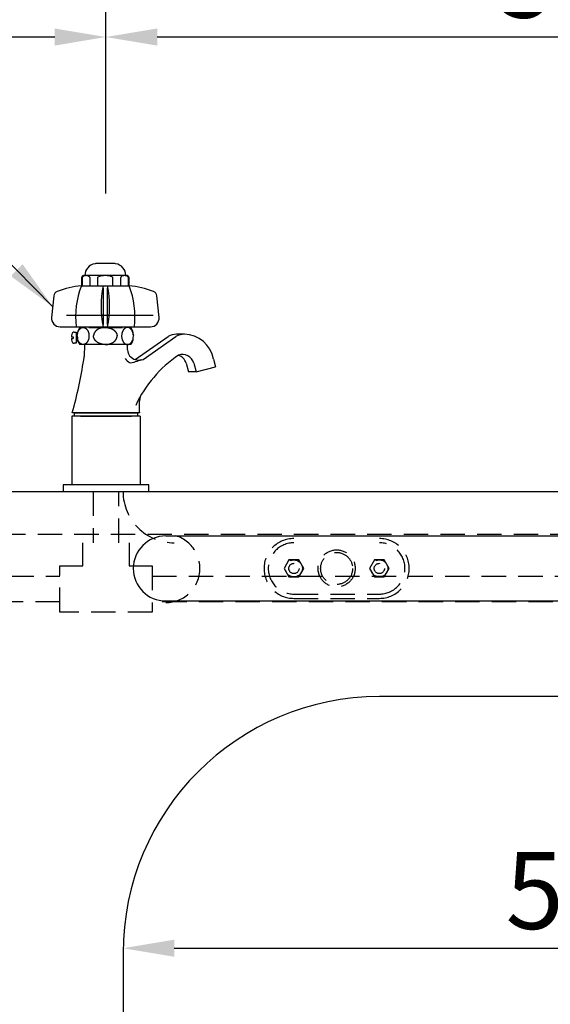
# Model space of a CAD drawing. Extents: x 0 to 6300, y 0 to 4455.
# Drawn here: x 2572 to 2882, y 2284 to 2860 of the extents above; entities that cross this region are included whole.
import ezdxf

# ---------------------------------------------------------------- set-up
doc = ezdxf.new("R2010")
doc.units = 0
doc.header["$LTSCALE"] = 4.5
doc.linetypes.add('HIDDEN2', pattern=[4.7625, 3.175, -1.5875])
doc.layers.get('DEFPOINTS').update_dxf_attribs({"linetype": 'CONTINUOUS'})
for name, color, linetype in [('P001', 131, 'CONTINUOUS'), ('P002', 181, 'CONTINUOUS'), ('P005', 91, 'CONTINUOUS'), ('P011', 151, 'CONTINUOUS'), ('P901', 135, 'CONTINUOUS'), ('P902', 185, 'CONTINUOUS'), ('P916', 165, 'CONTINUOUS'), ('P_2DIM', 6, 'CONTINUOUS')]:
    doc.layers.add(name, color=color, linetype=linetype)
doc.styles.add('BIGFONT', font='simplex.shx', dxfattribs={"bigfont": 'bigfont.shx'})
doc.dimstyles.new('DIMBIGFONT$0', dxfattribs={"dimscale": 15, "dimtxt": 3, "dimasz": 2, "dimexe": 1.5, "dimexo": 3, "dimgap": 0.75, "dimtad": 1, "dimdec": 1, "dimdsep": 46, "dimtxsty": 'BIGFONT', "dimsah": 1, "dimcen": 0, "dimclrt": 230, "dimadec": 1, "dimazin": 2, "dimtfac": 0.6, "dimtdec": 1, "dimtofl": 0, "dimtmove": 2, "dimatfit": 3, "dimfxl": 1, "dimtvp": 1, "dimtolj": 1, "dimarcsym": 0})
doc.dimstyles.new('DIMBIGFONT$7', dxfattribs={"dimscale": 15, "dimtxt": 3, "dimasz": 2, "dimexe": 1.5, "dimexo": 3, "dimgap": 0.75, "dimtad": 1, "dimdec": 1, "dimdsep": 46, "dimtxsty": 'BIGFONT', "dimsah": 1, "dimcen": 0, "dimclrt": 230, "dimadec": 1, "dimazin": 2, "dimtfac": 0.6, "dimtdec": 1, "dimtofl": 0, "dimtmove": 0, "dimatfit": 3, "dimfxl": 1, "dimtvp": 1, "dimtolj": 1, "dimarcsym": 0})

# ---------------------------------------------------------------- blocks, each defined once
blk = doc.blocks.new('*D8')
at = {"layer": 'DEFPOINTS', "color": 0}
for p in [(2622.41, 2849.45), (2622.41, 2712.92), (3182.41, 2583.56)]:
    blk.add_point(p, dxfattribs=at)
at = {"layer": 'P_2DIM', "color": 0, "lineweight": -2}
for p, q in [((2622.41, 2757.92), (2622.41, 2871.95)), ((3182.41, 2628.56), (3182.41, 2871.95)), ((3152.41, 2849.45), (2652.41, 2849.45))]:
    blk.add_line(p, q, dxfattribs=at)
at = {"layer": 'P_2DIM', "color": 0}
for points in [[(2652.41, 2854.45), (2652.41, 2844.45), (2622.41, 2849.45)], [(3152.41, 2854.45), (3152.41, 2844.45), (3182.41, 2849.45)]]:
    blk.add_solid(points, dxfattribs=at)
at = {"layer": 'P_2DIM', "color": 230, "insert": (2902.41, 2883.2), "char_height": 45, "attachment_point": 5, "style": 'BIGFONT'}
blk.add_mtext('\\A1;560', dxfattribs=at)
blk = doc.blocks.new('*D9')
at = {"layer": 'DEFPOINTS', "color": 0}
for p in [(2382.41, 2849.45), (2622.41, 2712.92), (2382.41, 2583.56)]:
    blk.add_point(p, dxfattribs=at)
at = {"layer": 'P_2DIM', "color": 0, "lineweight": -2}
for p, q in [((2382.41, 2628.56), (2382.41, 2871.95)), ((2622.41, 2757.92), (2622.41, 2871.95)), ((2592.41, 2849.45), (2412.41, 2849.45))]:
    blk.add_line(p, q, dxfattribs=at)
at = {"layer": 'P_2DIM', "color": 0}
for points in [[(2412.41, 2854.45), (2412.41, 2844.45), (2382.41, 2849.45)], [(2592.41, 2854.45), (2592.41, 2844.45), (2622.41, 2849.45)]]:
    blk.add_solid(points, dxfattribs=at)
at = {"layer": 'P_2DIM', "color": 230, "insert": (2502.41, 2883.2), "char_height": 45, "attachment_point": 5, "style": 'BIGFONT'}
blk.add_mtext('\\A1;240', dxfattribs=at)
blk = doc.blocks.new('*D10')
at = {"layer": 'DEFPOINTS', "color": 0}
for p in [(3182.41, 2969.84), (2382.41, 2583.56), (3182.41, 2583.56)]:
    blk.add_point(p, dxfattribs=at)
at = {"layer": 'P_2DIM', "color": 0, "lineweight": -2}
for p, q in [((2382.41, 2628.56), (2382.41, 2992.34)), ((3182.41, 2628.56), (3182.41, 2992.34)), ((2412.41, 2969.84), (3152.41, 2969.84))]:
    blk.add_line(p, q, dxfattribs=at)
at = {"layer": 'P_2DIM', "color": 0}
for points in [[(2412.41, 2974.84), (2412.41, 2964.84), (2382.41, 2969.84)], [(3152.41, 2974.84), (3152.41, 2964.84), (3182.41, 2969.84)]]:
    blk.add_solid(points, dxfattribs=at)
at = {"layer": 'P_2DIM', "color": 230, "insert": (2782.41, 3003.59), "char_height": 45, "attachment_point": 5, "style": 'BIGFONT'}
blk.add_mtext('\\A1;800', dxfattribs=at)
blk = doc.blocks.new('*D32')
at = {"layer": 'DEFPOINTS', "color": 0}
for p in [(3182.41, 2463.56), (3182.41, 2316.39), (2632.41, 2313.56)]:
    blk.add_point(p, dxfattribs=at)
at = {"layer": 'P_2DIM', "color": 0, "lineweight": -2}
for p, q in [((3182.41, 2418.56), (3182.41, 2293.89)), ((2662.41, 2316.39), (3152.41, 2316.39))]:
    blk.add_line(p, q, dxfattribs=at)
at = {"layer": 'P_2DIM', "color": 0}
for points in [[(2662.41, 2321.39), (2662.41, 2311.39), (2632.41, 2316.39)], [(3152.41, 2321.39), (3152.41, 2311.39), (3182.41, 2316.39)]]:
    blk.add_solid(points, dxfattribs=at)
at = {"layer": 'P_2DIM', "color": 230, "insert": (2907.41, 2350.14), "char_height": 45, "attachment_point": 5, "style": 'BIGFONT'}
blk.add_mtext('\\A1;550', dxfattribs=at)

msp = doc.modelspace()

# ---------------------------------------------------------------- linework, layer by layer
at = {"layer": 'P001'}
for p, q in [((2432.41, 2583.56), (3160.39, 2583.56)), ((3062.41, 2463.56), (2782.41, 2463.56)), ((2632.41, 2313.56), (2632.41, 1723.56))]:
    msp.add_line(p, q, dxfattribs=at)
msp.add_arc((2782.41, 2313.56), 150, 90, 180, dxfattribs=at)
at = {"layer": 'P002'}
for p, q in [((2657.41, 2557.56), (3107.41, 2557.56)), ((2657.41, 2519.56), (3107.41, 2519.56))]:
    msp.add_line(p, q, dxfattribs=at)
msp.add_arc((2657.41, 2538.56), 19, 90, 270, dxfattribs=at)
at = {"layer": 'P005'}
msp.add_lwpolyline([(2597.41, 2587.56), (2597.41, 2583.56), (2647.41, 2583.56), (2647.41, 2587.56)], close=True, dxfattribs=at)
at = {"layer": 'P011'}
for p, q in [((2622.02, 2716.92), (2617.02, 2716.92)), ((2627.02, 2716.92), (2622.02, 2716.92)), ((2608.27, 2703.92), (2608.27, 2708.92)), ((2608.52, 2708.84), (2608.52, 2703.92)), ((2610.02, 2709.92), (2609.27, 2709.92)), ((2622.02, 2709.92), (2610.02, 2709.92)), ((2613, 2708.84), (2613, 2703.92)), ((2617.54, 2708.79), (2617.54, 2703.92)), ((2634.02, 2709.92), (2622.02, 2709.92)), ((2622.02, 2709.89), (2622.02, 2709.92)), ((2626.5, 2703.92), (2626.5, 2708.79)), ((2631.04, 2703.92), (2631.04, 2708.84)), ((2634.77, 2709.92), (2634.02, 2709.92)), ((2635.51, 2703.92), (2635.51, 2708.84)), ((2635.77, 2708.92), (2635.77, 2703.92)), ((2608.02, 2703.92), (2609.77, 2703.92)), ((2609.77, 2703.92), (2620.77, 2703.92)), ((2620.77, 2703.92), (2622.02, 2703.92)), ((2620.77, 2702.44), (2620.77, 2681.35)), ((2622.02, 2703.92), (2623.27, 2703.92)), ((2623.27, 2703.92), (2634.27, 2703.92)), ((2623.27, 2681.35), (2623.27, 2702.44)), ((2634.27, 2703.92), (2636.02, 2703.92)), ((2591.83, 2698.08), (2590.57, 2685.42)), ((2653.47, 2685.42), (2652.2, 2698.08)), ((2602.02, 2686.56), (2599.27, 2686.56)), ((2650.05, 2686.56), (2602.02, 2686.56)), ((2595.54, 2679.92), (2605.02, 2679.92)), ((2605.02, 2679.92), (2607.02, 2679.92)), ((2607.02, 2679.92), (2612.02, 2679.92)), ((2607.27, 2679.56), (2607.03, 2679.56)), ((2607.27, 2679.92), (2607.27, 2679.56)), ((2612.02, 2679.92), (2616.87, 2679.92)), ((2612.46, 2679.56), (2632.12, 2679.56)), ((2616.87, 2679.92), (2620.77, 2679.92)), ((2620.77, 2679.92), (2622.02, 2679.92)), ((2622.02, 2679.92), (2623.27, 2679.92)), ((2623.27, 2679.92), (2627.17, 2679.92)), ((2627.17, 2679.92), (2632.02, 2679.92)), ((2632.02, 2679.92), (2637.02, 2679.92)), ((2636.77, 2679.56), (2636.77, 2679.92)), ((2637, 2679.56), (2636.77, 2679.56)), ((2637.02, 2679.92), (2639.02, 2679.92)), ((2639.02, 2679.92), (2648.49, 2679.92)), ((2602.23, 2674.06), (2603.22, 2674.06)), ((2602.23, 2673.06), (2603.22, 2673.06)), ((2603.22, 2674.06), (2603.22, 2673.06)), ((2603.86, 2676.81), (2605.02, 2676.81)), ((2605.02, 2676.81), (2605.02, 2670.31)), ((2605.54, 2675.26), (2605.02, 2675.56)), ((2605.02, 2675.56), (2605.57, 2675.56)), ((2605.88, 2671.56), (2605.88, 2673.46)), ((2639.57, 2660.89), (2658.8, 2674.34)), ((2644.16, 2660.89), (2663.39, 2674.34)), ((2668.27, 2675.59), (2663.68, 2675.59)), ((2605.02, 2670.31), (2603.86, 2670.31)), ((2605.02, 2671.56), (2605.88, 2672.06)), ((2606.03, 2671.56), (2605.02, 2671.56)), ((2637, 2669.56), (2607.03, 2669.56)), ((2609.91, 2669.56), (2609.69, 2662.65)), ((2635.01, 2666.48), (2634.91, 2669.56)), ((2644.16, 2660.89), (2644.16, 2660.89)), ((2669.29, 2658.74), (2670.69, 2653.54)), ((2673.88, 2658.74), (2675.27, 2653.54)), ((2675.27, 2653.54), (2686.46, 2656.54)), ((2685.28, 2660.97), (2686.46, 2656.54)), ((2675.27, 2653.54), (2670.69, 2653.54)), ((2602.41, 2627.56), (2602.41, 2587.56)), ((2642.41, 2627.56), (2602.41, 2627.56)), ((2642.1, 2629.56), (2602.72, 2629.56)), ((2603.91, 2629.56), (2640.91, 2629.56)), ((2603.91, 2627.56), (2603.91, 2629.56)), ((2640.91, 2627.56), (2603.91, 2627.56)), ((2607.41, 2627.56), (2637.41, 2627.56)), ((2640.91, 2629.56), (2640.91, 2627.56)), ((2642.41, 2627.56), (2642.41, 2587.56))]:
    msp.add_line(p, q, dxfattribs=at)
for points in [[(2605.6, 2674.97, -0.013015), (2605.64, 2675.37, -0.009178), (2605.67, 2675.64, -0.00933), (2605.72, 2675.9, -0.007466), (2605.76, 2676.1, -0.00943), (2605.82, 2676.35, -0.008096), (2605.87, 2676.55, -0.008632), (2605.94, 2676.76, -0.008729), (2606.01, 2676.95, -0.008653), (2606.08, 2677.14, -0.009387), (2606.16, 2677.33, -0.009336), (2606.25, 2677.51, -0.010089), (2606.35, 2677.69, -0.010051), (2606.45, 2677.87, -0.014382), (2606.6, 2678.1, -0.011864), (2606.73, 2678.27, -0.008997), (2606.82, 2678.39, -0.008952), (2606.92, 2678.51, -0.00986), (2607.02, 2678.62, -0.009864), (2607.13, 2678.73, -0.010809), (2607.24, 2678.83, -0.010852), (2607.36, 2678.93, -0.011817), (2607.48, 2679.02, -0.011973), (2607.6, 2679.11, -0.012966), (2607.73, 2679.19, -0.013022), (2607.86, 2679.27, -0.014064), (2608, 2679.33, -0.014166), (2608.14, 2679.39, -0.026014), (2608.4, 2679.47, -0.021291), (2608.6, 2679.52, -0.017974), (2608.77, 2679.55, -0.018149), (2608.94, 2679.56, -0.047146), (2609.37, 2679.53, -0.011327), (2609.5, 2679.51, -0.018454), (2609.66, 2679.47, -0.018581), (2609.87, 2679.41, -0.033014), (2610.18, 2679.27, -0.023919), (2610.43, 2679.12, -0.013945), (2610.56, 2679.04, -0.010573), (2610.68, 2678.94, -0.012665), (2610.8, 2678.85, -0.009315), (2610.91, 2678.74, -0.011461), (2611.02, 2678.64, -0.010764), (2611.15, 2678.5, -0.014159), (2611.28, 2678.33, -0.010822), (2611.41, 2678.16, -0.012914), (2611.53, 2677.98, -0.009622), (2611.64, 2677.8, -0.011778), (2611.75, 2677.61, -0.008572), (2611.84, 2677.42, -0.013111), (2611.95, 2677.18, -0.009993), (2612.05, 2676.94, -0.012239), (2612.14, 2676.69, -0.009138), (2612.21, 2676.43, -0.011421), (2612.28, 2676.18, -0.008361), (2612.33, 2675.92, -0.024402), (2612.43, 2675.27, -0.028202), (2612.46, 2674.42, -0.025929), (2612.41, 2673.71, -0.01704), (2612.34, 2673.21, -0.017), (2612.24, 2672.79, -0.015282), (2612.12, 2672.39, -0.0091), (2612.06, 2672.2, -0.007282), (2611.98, 2672.01, -0.009804), (2611.91, 2671.83, -0.008018), (2611.82, 2671.65, -0.010567), (2611.73, 2671.47, -0.008804), (2611.63, 2671.3, -0.011372), (2611.53, 2671.13, -0.01267), (2611.38, 2670.92, -0.010858), (2611.28, 2670.79, -0.008968), (2611.17, 2670.66, -0.011854), (2611.06, 2670.53, -0.010029), (2610.94, 2670.41, -0.012972), (2610.82, 2670.29, -0.011177), (2610.69, 2670.18, -0.013389), (2610.56, 2670.09, -0.011212), (2610.43, 2670, -0.014178), (2610.3, 2669.92, -0.012466), (2610.16, 2669.84, -0.015458), (2610.02, 2669.78, -0.033412), (2609.69, 2669.65, -0.024252), (2609.46, 2669.6, -0.018561), (2609.27, 2669.57, -0.017692), (2609.12, 2669.56, -0.052013), (2608.62, 2669.59, -0.023159), (2608.4, 2669.64, -0.041274), (2608, 2669.79, -0.012632), (2607.87, 2669.85, -0.013196), (2607.74, 2669.92, -0.01148), (2607.62, 2670, -0.012103), (2607.5, 2670.08, -0.010453), (2607.38, 2670.17, -0.012328), (2607.26, 2670.27, -0.012857), (2607.12, 2670.4, -0.013417), (2606.98, 2670.54, -0.011614), (2606.85, 2670.68, -0.012187), (2606.73, 2670.83, -0.010433), (2606.62, 2670.99, -0.011057), (2606.51, 2671.15, -0.009373), (2606.41, 2671.32, -0.010079), (2606.32, 2671.49, -0.008175), (2606.23, 2671.65, -0.009553), (2606.14, 2671.84, -0.007716), (2606.07, 2672.01, -0.011255), (2605.98, 2672.25, -0.004486), (2605.94, 2672.37)], [(2622.02, 2679.56, 0.018598), (2621.24, 2679.52, 0.010381), (2620.82, 2679.48, 0.009404), (2620.45, 2679.42, 0.008341), (2620.14, 2679.36, 0.00862), (2619.83, 2679.29, 0.008927), (2619.53, 2679.22, 0.007699), (2619.27, 2679.14, 0.009067), (2618.99, 2679.05, 0.008736), (2618.73, 2678.95, 0.008524), (2618.48, 2678.85, 0.008804), (2618.25, 2678.74, 0.010933), (2617.96, 2678.6, 0.011353), (2617.69, 2678.45, 0.011775), (2617.42, 2678.28, 0.014251), (2617.12, 2678.07, 0.012091), (2616.88, 2677.88, 0.01042), (2616.69, 2677.72, 0.010867), (2616.51, 2677.55, 0.01136), (2616.34, 2677.38, 0.011896), (2616.17, 2677.19, 0.010363), (2616.04, 2677.03, 0.010778), (2615.92, 2676.86, 0.011206), (2615.8, 2676.69, 0.013604), (2615.67, 2676.49, 0.028168), (2615.46, 2676.06, 0.018863), (2615.35, 2675.77, 0.016875), (2615.27, 2675.52, 0.016263), (2615.21, 2675.28, 0.016299), (2615.17, 2675.04, 0.016866), (2615.15, 2674.8, 0.017438), (2615.14, 2674.56)], [(2622.02, 2679.56, -0.018598), (2622.8, 2679.52, -0.010606), (2623.22, 2679.48, -0.009274), (2623.58, 2679.42, -0.008559), (2623.89, 2679.36, -0.008474), (2624.2, 2679.29, -0.009154), (2624.51, 2679.22, -0.007564), (2624.76, 2679.14, -0.009267), (2625.04, 2679.05, -0.008634), (2625.31, 2678.95, -0.008714), (2625.55, 2678.85, -0.00869), (2625.79, 2678.74, -0.011122), (2626.07, 2678.6, -0.011282), (2626.34, 2678.45, -0.011964), (2626.61, 2678.28, -0.014175), (2626.91, 2678.07, -0.012313), (2627.15, 2677.88, -0.010343), (2627.34, 2677.72, -0.01106), (2627.52, 2677.55, -0.011299), (2627.7, 2677.38, -0.012104), (2627.86, 2677.19, -0.010317), (2627.99, 2677.03, -0.010936), (2628.12, 2676.86, -0.011164), (2628.23, 2676.69, -0.013762), (2628.36, 2676.49, -0.02817), (2628.57, 2676.06, -0.019236), (2628.69, 2675.77, -0.01671), (2628.76, 2675.52, -0.016605), (2628.82, 2675.28, -0.016122), (2628.86, 2675.04, -0.017202), (2628.88, 2674.8, -0.017259), (2628.89, 2674.56)], [(2638.43, 2674.97, 0.013015), (2638.4, 2675.37, 0.009045), (2638.36, 2675.64, 0.009395), (2638.32, 2675.9, 0.007309), (2638.28, 2676.1, 0.00954), (2638.22, 2676.35, 0.007876), (2638.16, 2676.55, 0.008774), (2638.09, 2676.76, 0.008499), (2638.03, 2676.95, 0.008814), (2637.95, 2677.14, 0.009152), (2637.87, 2677.33, 0.009495), (2637.78, 2677.51, 0.009851), (2637.69, 2677.69, 0.01021), (2637.59, 2677.87, 0.014144), (2637.44, 2678.1, 0.011956), (2637.31, 2678.27, 0.008725), (2637.21, 2678.39, 0.00914), (2637.12, 2678.51, 0.009576), (2637.01, 2678.62, 0.010045), (2636.91, 2678.73, 0.01052), (2636.79, 2678.83, 0.011029), (2636.68, 2678.93, 0.011526), (2636.56, 2679.02, 0.012151), (2636.43, 2679.11, 0.012684), (2636.3, 2679.19, 0.013197), (2636.17, 2679.27, 0.013767), (2636.03, 2679.33, 0.014336), (2635.89, 2679.39, 0.025718), (2635.64, 2679.47, 0.021381), (2635.43, 2679.52, 0.017688), (2635.26, 2679.55, 0.018292), (2635.09, 2679.56, 0.046804), (2634.67, 2679.53, 0.013022), (2634.54, 2679.51, 0.016842), (2634.37, 2679.47, 0.020346), (2634.17, 2679.41, 0.031436), (2633.85, 2679.27, 0.025726), (2633.6, 2679.12, 0.012654), (2633.48, 2679.04, 0.012005), (2633.35, 2678.94, 0.011372), (2633.24, 2678.85, 0.010749), (2633.13, 2678.74, 0.010161), (2633.02, 2678.64, 0.01219), (2632.89, 2678.5, 0.012865), (2632.75, 2678.33, 0.012251), (2632.62, 2678.16, 0.011628), (2632.5, 2677.98, 0.011045), (2632.39, 2677.8, 0.010485), (2632.29, 2677.61, 0.00998), (2632.19, 2677.42, 0.011822), (2632.08, 2677.18, 0.011389), (2631.98, 2676.94, 0.010953), (2631.9, 2676.69, 0.010532), (2631.82, 2676.43, 0.01013), (2631.75, 2676.18, 0.00975), (2631.7, 2675.92, 0.023101), (2631.61, 2675.27, 0.029664), (2631.57, 2674.42, 0.024733), (2631.62, 2673.71, 0.01796), (2631.7, 2673.21, 0.015909), (2631.79, 2672.79, 0.016233), (2631.91, 2672.39, 0.007986), (2631.98, 2672.2, 0.008322), (2632.05, 2672.01, 0.008685), (2632.13, 2671.83, 0.009054), (2632.21, 2671.65, 0.009445), (2632.3, 2671.47, 0.009839), (2632.4, 2671.3, 0.010247), (2632.51, 2671.13, 0.013717), (2632.65, 2670.92, 0.009631), (2632.75, 2670.79, 0.010095), (2632.86, 2670.66, 0.010615), (2632.97, 2670.53, 0.01115), (2633.09, 2670.41, 0.011725), (2633.22, 2670.29, 0.012295), (2633.35, 2670.18, 0.01214), (2633.47, 2670.09, 0.012334), (2633.6, 2670, 0.01293), (2633.73, 2669.92, 0.013576), (2633.87, 2669.84, 0.014206), (2634.01, 2669.78, 0.034527), (2634.35, 2669.65, 0.022871), (2634.57, 2669.6, 0.019725), (2634.76, 2669.57, 0.016333), (2634.92, 2669.56, 0.053206), (2635.41, 2669.59, 0.023323), (2635.64, 2669.64, 0.041291), (2636.03, 2669.79, 0.013267), (2636.16, 2669.85, 0.012685), (2636.29, 2669.92, 0.012122), (2636.42, 2670, 0.011584), (2636.53, 2670.08, 0.011091), (2636.65, 2670.17, 0.011789), (2636.77, 2670.27, 0.013505), (2636.92, 2670.4, 0.012907), (2637.05, 2670.54, 0.012268), (2637.18, 2670.68, 0.011675), (2637.3, 2670.83, 0.011082), (2637.42, 2670.99, 0.010538), (2637.52, 2671.15, 0.010014), (2637.62, 2671.32, 0.009546), (2637.72, 2671.49, 0.00882), (2637.8, 2671.65, 0.008999), (2637.89, 2671.84, 0.008362), (2637.96, 2672.01, 0.010672), (2638.06, 2672.25, 0.005172), (2638.1, 2672.37)], [(2622.02, 2669.56, -0.018598), (2621.24, 2669.6, -0.010606), (2620.82, 2669.64, -0.009274), (2620.45, 2669.7, -0.008559), (2620.14, 2669.76, -0.008474), (2619.83, 2669.83, -0.009154), (2619.53, 2669.9, -0.007564), (2619.27, 2669.98, -0.009267), (2618.99, 2670.07, -0.008634), (2618.73, 2670.17, -0.008714), (2618.48, 2670.27, -0.00869), (2618.25, 2670.38, -0.011122), (2617.96, 2670.52, -0.011282), (2617.69, 2670.67, -0.011964), (2617.42, 2670.84, -0.014175), (2617.12, 2671.05, -0.012313), (2616.88, 2671.24, -0.010343), (2616.69, 2671.4, -0.01106), (2616.51, 2671.57, -0.011299), (2616.34, 2671.74, -0.012104), (2616.17, 2671.93, -0.010317), (2616.04, 2672.09, -0.010936), (2615.92, 2672.26, -0.011164), (2615.8, 2672.43, -0.013762), (2615.67, 2672.63, -0.02817), (2615.46, 2673.06, -0.019236), (2615.35, 2673.35, -0.01671), (2615.27, 2673.6, -0.016605), (2615.21, 2673.84, -0.016122), (2615.17, 2674.08, -0.017202), (2615.15, 2674.32, -0.017259), (2615.14, 2674.56)], [(2622.02, 2669.56, 0.018598), (2622.8, 2669.6, 0.010381), (2623.22, 2669.64, 0.009404), (2623.58, 2669.7, 0.008341), (2623.89, 2669.76, 0.00862), (2624.2, 2669.83, 0.008927), (2624.51, 2669.9, 0.007699), (2624.76, 2669.98, 0.009067), (2625.04, 2670.07, 0.008736), (2625.31, 2670.17, 0.008524), (2625.55, 2670.27, 0.008804), (2625.79, 2670.38, 0.010933), (2626.07, 2670.52, 0.011353), (2626.34, 2670.67, 0.011775), (2626.61, 2670.84, 0.014251), (2626.91, 2671.05, 0.012091), (2627.15, 2671.24, 0.01042), (2627.34, 2671.4, 0.010867), (2627.52, 2671.57, 0.01136), (2627.7, 2671.74, 0.011896), (2627.86, 2671.93, 0.010363), (2627.99, 2672.09, 0.010778), (2628.12, 2672.26, 0.011206), (2628.23, 2672.43, 0.013604), (2628.36, 2672.63, 0.028168), (2628.57, 2673.06, 0.018863), (2628.69, 2673.35, 0.016875), (2628.76, 2673.6, 0.016263), (2628.82, 2673.84, 0.016299), (2628.86, 2674.08, 0.016866), (2628.88, 2674.32, 0.017438), (2628.89, 2674.56)]]:
    msp.add_lwpolyline(points, format="xyb", dxfattribs=at)
for centre, radius, start, end in [((2617.02, 2709.92), 7, 98.21321, 180), ((2617.02, 2709.92), 7, 90, 98.21321), ((2627.02, 2709.92), 7, 81.78679, 90), ((2627.02, 2709.92), 7, 0, 81.78679), ((2609.27, 2708.92), 1, 90, 180), ((2608.72, 2708.84), 0.2, 135.20353, 180), ((2610.76, 2706.82), 3.07, 44.79647, 135.20353), ((2612.8, 2708.84), 0.2, 0, 44.79647), ((2617.74, 2708.79), 0.2, 113.70379, 180), ((2622.02, 2699.05), 10.84, 90, 113.70379), ((2622.02, 2699.05), 10.84, 66.29621, 90), ((2626.3, 2708.79), 0.2, 0, 66.29621), ((2631.24, 2708.84), 0.2, 135.20353, 180), ((2633.28, 2706.82), 3.07, 44.79647, 135.20353), ((2634.77, 2708.92), 1, 0, 90), ((2635.31, 2708.84), 0.2, 0, 44.79647), ((2614.43, 2644.27), 60, 96.13669, 110.12585), ((2654.66, 2685.9), 50, 158.87818, 186.87179), ((2677.74, 2691.92), 58.22, 168.10627, 191.89373), ((2566.29, 2691.92), 58.22, 348.10627, 11.89373), ((2589.38, 2685.9), 50, 353.12821, 21.12182), ((2629.6, 2644.27), 60, 69.87415, 83.86331), ((2594.82, 2697.78), 3, 110.12585, 174.28941), ((2649.22, 2697.78), 3, 5.71059, 69.87415), ((2595.54, 2684.92), 5, 174.28941, 270), ((2648.49, 2684.92), 5, 270, 5.71059), ((2614.52, 2674.56), 9, 146.25101, 176.04345), ((2629.52, 2674.56), 9, 3.95655, 33.74899), ((2614.22, 2673.56), 12, 170.40593, 177.61198), ((2614.22, 2673.56), 12, 182.38802, 189.59407), ((2603.86, 2675.31), 1.5, 90, 170.40593), ((2596.93, 2672.56), 9, 356.04345, 16.93114), ((2647.11, 2672.56), 9, 163.06886, 183.95655), ((2663.7, 2665.41), 10.18, 90.11345, 118.76355), ((2668.29, 2665.41), 10.18, 90.11345, 118.76355), ((2668.03, 2658.11), 17.49, 9.40032, 89.20144), ((2603.86, 2671.81), 1.5, 189.59407, 270), ((2614.52, 2674.56), 9, 196.93114, 213.74899), ((2629.52, 2674.56), 9, 326.25101, 343.06886), ((2529.41, 2673.43), 81, 350.90348, 352.35169), ((2641, 2666.67), 6, 181.8183, 229.63647), ((2641.65, 2667.43), 7, 229.63647, 291), ((2704.96, 2603.99), 71.64, 124.06744, 155.29964), ((2667.17, 2656.74), 7, 16.65305, 109.52032), ((2662.58, 2656.74), 7, 16.65305, 70.88588), ((2312.17, 2708.21), 301, 344.85297, 350.90348), ((2671.27, 2632.81), 29.51, 168.10436, 184.54464), ((2932.64, 2708.21), 301, 194.96764, 195.14703)]:
    msp.add_arc(centre, radius, start, end, dxfattribs=at)
msp.add_open_spline([(2643.16, 2660.59), (2641.99, 2660.22), (2639.78, 2659.53), (2635.89, 2658.03), (2634.51, 2660.22), (2633.81, 2661.33)], degree=3, knots=[0, 0, 0, 0, 3.822423, 7.20979, 10.676582, 10.676582, 10.676582, 10.676582], dxfattribs=at)
at = {"layer": 'P901', "linetype": 'HIDDEN2'}
msp.add_line((2432.41, 2558.56), (3122.41, 2558.56), dxfattribs=at)
msp.add_arc((2662.41, 2583.56), 30, 180, 270, dxfattribs=at)
at = {"layer": 'P902', "linetype": 'HIDDEN2'}
for p, q in [((2729.52, 2543.56), (2726.63, 2538.56)), ((2735.29, 2543.56), (2729.52, 2543.56)), ((2738.18, 2538.56), (2735.29, 2543.56)), ((2779.52, 2543.56), (2776.63, 2538.56)), ((2785.29, 2543.56), (2779.52, 2543.56)), ((2788.18, 2538.56), (2785.29, 2543.56)), ((2726.63, 2538.56), (2729.52, 2533.56)), ((2735.29, 2533.56), (2738.18, 2538.56)), ((2776.63, 2538.56), (2779.52, 2533.56)), ((2785.29, 2533.56), (2788.18, 2538.56)), ((2729.52, 2533.56), (2735.29, 2533.56)), ((2779.52, 2533.56), (2785.29, 2533.56)), ((2732.41, 2523.56), (2782.41, 2523.56)), ((2732.41, 2521.06), (2782.41, 2521.06))]:
    msp.add_line(p, q, dxfattribs=at)
for centre, radius in [((2757.41, 2538.56), 10.85), ((2757.41, 2538.56), 9.35), ((2732.41, 2538.56), 5), ((2732.41, 2538.56), 3), ((2782.41, 2538.56), 5), ((2782.41, 2538.56), 3)]:
    msp.add_circle(centre, radius, dxfattribs=at)
for centre, radius, start, end in [((2657.41, 2538.56), 20, 270, 90), ((2732.41, 2538.56), 17.5, 90, 270), ((2732.41, 2538.56), 15, 90, 270), ((2782.41, 2538.56), 17.5, 270, 90), ((2782.41, 2538.56), 15, 270, 90)]:
    msp.add_arc(centre, radius, start, end, dxfattribs=at)
at = {"layer": 'P916', "linetype": 'HIDDEN2'}
for p, q in [((2614.91, 2583.56), (2614.91, 2553.56)), ((2629.91, 2553.56), (2629.91, 2583.56)), ((2608.91, 2540.06), (2608.91, 2553.56)), ((2635.91, 2553.56), (2635.91, 2540.06)), ((2595.41, 2540.06), (2608.91, 2540.06)), ((2595.41, 2513.06), (2595.41, 2540.06)), ((2635.91, 2540.06), (2649.41, 2540.06)), ((2649.41, 2540.06), (2649.41, 2513.06)), ((2544.41, 2534.06), (2595.41, 2534.06)), ((2649.41, 2534.06), (3055.41, 2534.06)), ((2595.41, 2519.06), (2544.41, 2519.06)), ((3055.41, 2519.06), (2649.41, 2519.06)), ((2649.41, 2513.06), (2595.41, 2513.06))]:
    msp.add_line(p, q, dxfattribs=at)

# ---------------------------------------------------------------- dimensions: what is measured, and where the dimension line sits
at = {"layer": 'P_2DIM'}
for base, p1, p2, picture, middle in [((3182.41, 2969.84), (2382.41, 2583.56), (3182.41, 2583.56), '*D10', (2782.41, 3003.59)), ((2382.41, 2849.45), (2622.41, 2712.92), (2382.41, 2583.56), '*D9', (2502.41, 2883.2)), ((2622.41, 2849.45), (3182.41, 2583.56), (2622.41, 2712.92), '*D8', (2902.41, 2883.2))]:
    dim = msp.add_linear_dim(base=base, p1=p1, p2=p2, dimstyle='DIMBIGFONT$0', dxfattribs=at)
    dim.commit()
    dim.dimension.update_dxf_attribs({"geometry": picture, "text_midpoint": middle})
dim = msp.add_linear_dim(base=(3182.41, 2316.39), p1=(2632.41, 2313.56), p2=(3182.41, 2463.56), dimstyle='DIMBIGFONT$0', override={"dimse1": 1, "dimse2": 0}, dxfattribs=at)
dim.commit()
dim.dimension.update_dxf_attribs({"geometry": '*D32', "text_midpoint": (2907.41, 2350.14)})

# ---------------------------------------------------------------- leaders
at = {"layer": 'P_2DIM', "annotation_type": 0, "has_hookline": 1, "hookline_direction": 1, "text_width": 258}
msp.add_leader([(2591.2, 2691.75), (2093.46, 3195.3), (2091.46, 3195.3)], dimstyle='DIMBIGFONT$7', dxfattribs=at)

doc.saveas('drawing.dxf')
